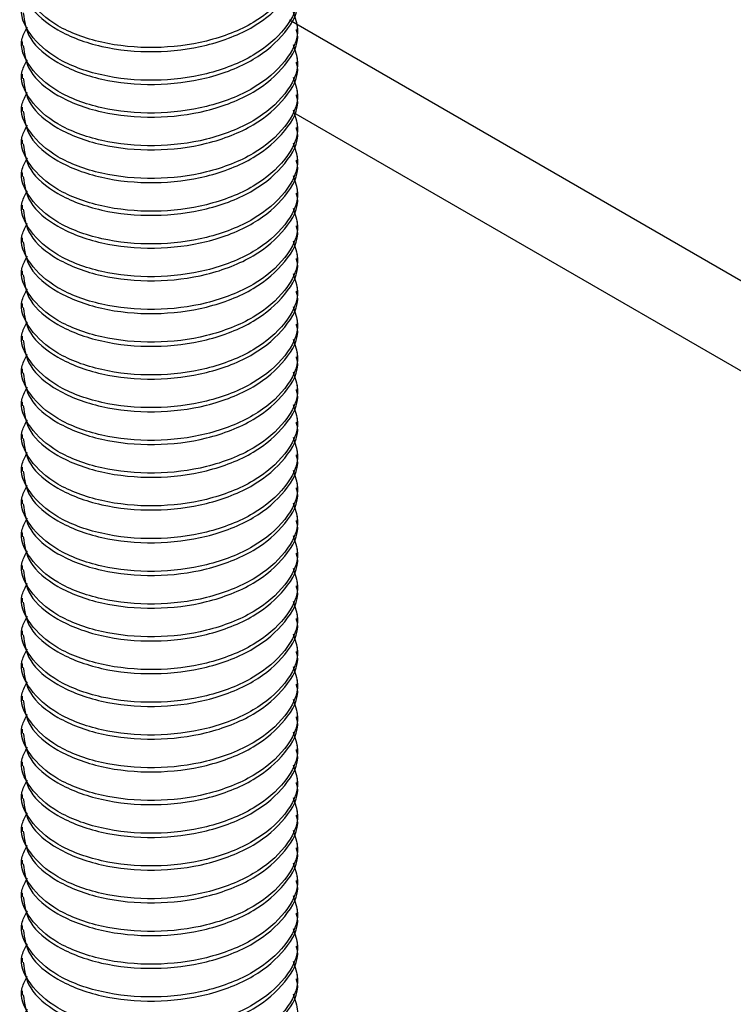
# Model space of a CAD drawing. Units: inches. Extents: x -0.89 to 7.84, y 1.35 to 7.31.
# Drawn here: x 0.13 to 0.19, y 4.4 to 4.49 of the extents above; entities that cross this region are included whole.
import ezdxf

# ---------------------------------------------------------------- set-up
doc = ezdxf.new("R2010")
doc.units = ezdxf.units.IN
doc.header["$MEASUREMENT"] = 0

msp = doc.modelspace()

# ---------------------------------------------------------------- linework, layer by layer
at = {"color": 7, "linetype": 'Continuous', "lineweight": 25}
for p, q in [((0.438369401347753, 4.326765618558769), (0.1511028852745389, 4.492601048381459)), ((0.1518564952596613, 4.491748159510227), (0.1518564952596613, 4.492134778044183)), ((0.1258148799769501, 4.49058846356939), (0.1258148799769501, 4.490201845035434)), ((0.1518564606903956, 4.488655231194997), (0.1518564606903956, 4.489041829769296)), ((0.1258148799769501, 4.48749549533809), (0.1258148799769501, 4.487108876804136)), ((0.1518564606903956, 4.485562282923353), (0.1518564606903956, 4.485948881497653)), ((0.1258148799769501, 4.484402547066447), (0.1258148799769501, 4.484015928532491)), ((0.438369401347753, 4.31825998586218), (0.1514948143207011, 4.483869159862513)), ((0.1518564261211299, 4.482469334648465), (0.1518564606903956, 4.482855913266354)), ((0.1258148454076844, 4.481309618751215), (0.1258148454076844, 4.480922980257604)), ((0.1518564261211299, 4.479376386376823), (0.1518564261211299, 4.479762984951122)), ((0.1258148454076844, 4.478216650519917), (0.1258148454076844, 4.477830031985961)), ((0.1518564261211299, 4.476283418145523), (0.1518564261211299, 4.476670016719823)), ((0.1258148108384187, 4.475123722204685), (0.1258148108384187, 4.47473710367073)), ((0.1518563915518651, 4.473190489830292), (0.1518563915518651, 4.473577088404591)), ((0.1258148108384187, 4.472030753973386), (0.1258148108384187, 4.47164413543943)), ((0.1518563915518651, 4.470097521598992), (0.1518563915518651, 4.470484120173292)), ((0.1258148108384187, 4.468937805701743), (0.1258148108384187, 4.468551187167788)), ((0.1518563915518651, 4.467004573327349), (0.1518563915518651, 4.467391171901649)), ((0.1258147762691539, 4.465844857426855), (0.1258147762691539, 4.4654582388929)), ((0.1518563569825995, 4.463911625052462), (0.1518563569825995, 4.464298223626761)), ((0.1258147762691539, 4.462751909155212), (0.1258147762691539, 4.462365290621256)), ((0.1518563569825995, 4.460818676780818), (0.1518563569825995, 4.46120527535512)), ((0.1258147762691539, 4.459658940923912), (0.1258147762691539, 4.459272322389957)), ((0.1518563569825995, 4.457725708549519), (0.1518563569825995, 4.45811230712382)), ((0.1258147416998883, 4.456566012608682), (0.1258147416998883, 4.456179384094899)), ((0.1518563224133338, 4.454632780234288), (0.1518563224133338, 4.455019378808588)), ((0.1258147416998883, 4.45347305435721), (0.1258147416998883, 4.453086425843427)), ((0.1518563224133338, 4.451539821982817), (0.1518563224133338, 4.451926420557117)), ((0.1258147416998883, 4.450380096105739), (0.1258147416998883, 4.449993477571782)), ((0.151856287844069, 4.448446883687758), (0.1518563224133338, 4.448833462305646)), ((0.1258147071306226, 4.447287157810679), (0.1258147071306226, 4.446900539276724)), ((0.151856287844069, 4.445353925436287), (0.151856287844069, 4.445740524010587)), ((0.1258147071306226, 4.444194199559209), (0.1258147071306226, 4.443807581025252)), ((0.151856287844069, 4.442260967184815), (0.151856287844069, 4.442647565759114)), ((0.1258146725613578, 4.441101261264149), (0.1258146725613578, 4.440714642730194)), ((0.1518562532748033, 4.439168028889755), (0.1518562532748033, 4.439554627464055)), ((0.1258146725613578, 4.438008303012678), (0.1258146725613578, 4.437621684478723)), ((0.1518562532748033, 4.436075070638284), (0.1518562532748033, 4.436461669212584)), ((0.1258146725613578, 4.434915344761206), (0.1258146725613578, 4.434528726227251)), ((0.1518562532748033, 4.432982112386814), (0.1518562532748033, 4.433368710961113)), ((0.1258146379920912, 4.431822406466146), (0.1258146379920912, 4.431435787932191)), ((0.1518562187055377, 4.429889174091754), (0.1518562187055377, 4.430275772666054)), ((0.1258146379920912, 4.428729448214677), (0.1258146379920912, 4.428342829680721)), ((0.1518562187055377, 4.426796215840283), (0.1518562187055377, 4.427182824394411)), ((0.1258146379920912, 4.425636489963205), (0.1258146379920912, 4.425249871429249)), ((0.1518562187055377, 4.42370325758881), (0.1518562187055377, 4.424089866142939)), ((0.1258146034228265, 4.422543551668145), (0.1258146034228265, 4.42215693313419)), ((0.1518561841362729, 4.420610319293751), (0.1518561841362729, 4.420996927847879)), ((0.1258146034228265, 4.419450593416673), (0.1258146034228265, 4.419063974882718)), ((0.1518561841362729, 4.417517361042281), (0.1518561841362729, 4.417903969596408)), ((0.1258146034228265, 4.416357635165203), (0.1258146034228265, 4.415971016631247)), ((0.1518561495670072, 4.414424432727049), (0.1518561495670072, 4.414811031301349)), ((0.1258145688535617, 4.413264696870144), (0.1258145688535617, 4.412878078336188)), ((0.1518561495670072, 4.411331474475578), (0.1518561495670072, 4.411718073049878)), ((0.1258145688535617, 4.410171748598499), (0.1258145688535617, 4.409785120084716)), ((0.1518561495670072, 4.408238516224107), (0.1518561495670072, 4.408625114798406)), ((0.1258145342842951, 4.407078810303441), (0.1258145342842951, 4.406692181789657)), ((0.1518561149977415, 4.405145577929047), (0.1518561149977415, 4.405532176503346)), ((0.1258145342842951, 4.403985852051969), (0.1258145342842951, 4.403599233518014)), ((0.1518561149977415, 4.402052619677576), (0.1518561149977415, 4.402439218251875)), ((0.1258145342842951, 4.400892893800497), (0.1258145342842951, 4.400506275266542))]:
    msp.add_line(p, q, dxfattribs=at)
for points, knots in [([(0.1514300142327585, 4.499592949263377), (0.1516214566540999, 4.499045340604916), (0.1521708473206633, 4.497473844152971), (0.1508769068968832, 4.49484397991593), (0.1478770833899574, 4.492233013000784), (0.1434071382291275, 4.490465127974064), (0.1382522724214521, 4.489834358766832), (0.1331916040365471, 4.490340720218941), (0.1289688847748369, 4.491926723534172), (0.1263542017504129, 4.494315945068317), (0.1254292575861093, 4.496556068798582), (0.1261158763190764, 4.497799859043051), (0.1263072500236522, 4.4981465270487)], [0, 0, 0, 0, 0.05949385550133943, 0.1707321120442908, 0.2819666257180887, 0.3961215327005908, 0.5057634285123487, 0.618928205168952, 0.7320926784596967, 0.8417368785950544, 0.9558890569296813, 1, 1, 1, 1]), ([(0.1259202470978051, 4.496397180964896), (0.1260351271961362, 4.495569199343151), (0.126274715140049, 4.493842404038896), (0.1290210582283571, 4.49153831178299), (0.1331771160353625, 4.489954560444943), (0.1382570781778245, 4.489447620572985), (0.1434019175946402, 4.490078548124396), (0.1478936176995216, 4.491846362484307), (0.1508009714354763, 4.494442307779236), (0.1520861239969848, 4.4966366239077), (0.1517775169325901, 4.497784785064331), (0.1517399968353548, 4.497924377196883)], [0, 0, 0, 0, 0.1126733492674621, 0.2349856631115561, 0.3612273382633323, 0.4874682223248437, 0.6097791315953356, 0.7371245260482918, 0.8612120786117907, 0.9831263217650755, 1, 1, 1, 1]), ([(0.1514300142327585, 4.496500000991732), (0.151621456725108, 4.495952392326642), (0.152170847595448, 4.494380895855674), (0.1508769046108558, 4.491751031857711), (0.1478770893639965, 4.489140061744185), (0.1434071068515586, 4.487372183537014), (0.1382522658227714, 4.486741418437996), (0.1331915884233066, 4.487247737146538), (0.128968871396081, 4.488833799080261), (0.1263541887522468, 4.491222981513141), (0.1254292882504249, 4.493463084937001), (0.1261158546665699, 4.494706916261674), (0.1263072154543874, 4.495053598733469)], [0, 0, 0, 0, 0.05949384380530123, 0.1707320784796599, 0.2819665702856008, 0.3961217374482998, 0.5057629512247307, 0.6189277312015868, 0.7320932203271188, 0.8417363776105997, 0.955888533503779, 0.9999999999999999, 0.9999999999999999, 0.9999999999999999, 0.9999999999999999]), ([(0.1259202470978051, 4.493304212733596), (0.1260351272450171, 4.492476229084119), (0.1262747153181003, 4.490749429354683), (0.1290210580559439, 4.48844537114091), (0.1331771149264398, 4.486861610791169), (0.1382570724341239, 4.486354671223767), (0.1434018860982107, 4.486985606198468), (0.1478936237849595, 4.488753410557651), (0.1508009691085093, 4.491349359906152), (0.1520861240566802, 4.493543675625833), (0.1517775169390614, 4.49469183679158), (0.1517399968353548, 4.49483142892524)], [0, 0, 0, 0, 0.1126733937524977, 0.2349857825928514, 0.3612275075866306, 0.4874684414898326, 0.6097786622515218, 0.7371244222613281, 0.8612120238163519, 0.9831263151031081, 1, 1, 1, 1]), ([(0.1514300142327585, 4.493407032760434), (0.1516214420404935, 4.49285943047621), (0.1521707959923422, 4.491287937376866), (0.1508768765879136, 4.488658084084668), (0.1478770476334033, 4.486047116240764), (0.1434071040083582, 4.484279231543438), (0.1382522376088904, 4.483648461971098), (0.1331915701104069, 4.484154824587186), (0.1289688610535702, 4.485740818700522), (0.1263541891976558, 4.488130044716139), (0.1254292882061439, 4.490370135719905), (0.1261158546569181, 4.491613967783952), (0.1263072154543874, 4.491960650461825)], [0, 0, 0, 0, 0.05949306958584896, 0.1707314797743364, 0.2819661470885007, 0.3961212117451017, 0.5057632589974556, 0.6189281919605609, 0.7320928215573888, 0.8417361278987818, 0.9558884639037388, 1, 1, 1, 1]), ([(0.1259202125285395, 4.490211284418365), (0.1260351052474036, 4.489383296857833), (0.1262747184400901, 4.487656496893087), (0.1290210442919353, 4.485352390734279), (0.1331770973536353, 4.483768698248476), (0.1382570444684674, 4.483261714727661), (0.1434018817300799, 4.483892654298395), (0.1478935880117618, 4.485660464696071), (0.1508009145401576, 4.488256409126274), (0.1520861243388882, 4.49045071232167), (0.1517775171185178, 4.491598868540539), (0.1517399968353548, 4.49173846069394)], [0, 0, 0, 0, 0.1126744118425995, 0.2349868279086902, 0.3612274505337921, 0.4874684115786626, 0.6097794230699773, 0.7371249239513061, 0.8612125802204501, 0.9831263076629707, 1, 1, 1, 1]), ([(0.1514299796634937, 4.490314104445202), (0.1516214220801801, 4.489766495867796), (0.1521708127333898, 4.48819499964846), (0.1508768724774265, 4.485565132488288), (0.1478770480322638, 4.482954177674955), (0.1434071053284187, 4.481186246466807), (0.1382522358991896, 4.480555532194998), (0.133191555936202, 4.481061839926758), (0.1289688338711183, 4.482647893808823), (0.1263541651024527, 4.485037119183932), (0.1254292226090188, 4.487277185775265), (0.1261158417459338, 4.48852100605141), (0.1263072154543874, 4.488867682230526)], [0, 0, 0, 0, 0.05949385420241392, 0.1707321083167077, 0.2819666195619296, 0.3961215500737089, 0.5057634195519473, 0.6189282193054205, 0.7320937282076935, 0.8417368807129196, 0.9558890825775055, 1, 1, 1, 1]), ([(0.1259202125285395, 4.487118316187066), (0.1260350926757514, 4.486290332537589), (0.1262746807488355, 4.484563532808151), (0.1290210234866782, 4.482259474594381), (0.133177080357175, 4.480675714244637), (0.1382570378648573, 4.480168774677235), (0.1434018515289459, 4.480799709651938), (0.1478935892156938, 4.482567514011119), (0.1508009345392427, 4.485163463359622), (0.1520860894874154, 4.487357779079303), (0.1517774823697966, 4.48850594024505), (0.15173996226609, 4.488645532378708)], [0, 0, 0, 0, 0.1126733937524977, 0.2349857825928514, 0.3612275075866306, 0.4874684414898326, 0.6097786622515218, 0.7371244222613281, 0.8612120238163519, 0.9831263151031081, 1, 1, 1, 1]), ([(0.1514299796634937, 4.487221136213903), (0.1516214245547598, 4.486673527063995), (0.1521708205176084, 4.4851020343269), (0.1508767999966389, 4.482472191578179), (0.1478770764155737, 4.479861181827649), (0.1434070658510374, 4.478093357303997), (0.1382522343026205, 4.477462534299864), (0.1331915518572266, 4.477968912114354), (0.1289688381072889, 4.479554916466387), (0.1263541536737129, 4.481944147644247), (0.1254292537169341, 4.484184239217431), (0.1261158201051025, 4.485428071247024), (0.1263071808851208, 4.485774753915295)], [0, 0, 0, 0, 0.05949386865260845, 0.1707315929710438, 0.2819662964238284, 0.3961214852413018, 0.5057627687486986, 0.6189275704206655, 0.732093132376629, 0.8417363115125871, 0.9558885150808452, 1, 1, 1, 1]), ([(0.1259202125285395, 4.484025367915422), (0.1260350925615139, 4.483197387016096), (0.1262746803691162, 4.481470593218479), (0.1290210247757368, 4.479166488605987), (0.1331770783471242, 4.477582785834523), (0.1382570409755388, 4.477075786708602), (0.1434018448718781, 4.477706781372545), (0.1478936117142471, 4.47947452519478), (0.1508008619272525, 4.482070538982086), (0.1520860898562741, 4.484264771793065), (0.1517774826092486, 4.485412984834094), (0.15173996226609, 4.485552584107065)], [0, 0, 0, 0, 0.1126734425731104, 0.2349858577049517, 0.361227665920147, 0.4874686260007611, 0.6097789264647376, 0.7371247126242473, 0.8612125522235853, 0.9831262787349017, 0.9999999999999999, 0.9999999999999999, 0.9999999999999999, 0.9999999999999999]), ([(0.1514299796634937, 4.484128187942259), (0.1516214074667186, 4.483580585739222), (0.1521707614056265, 4.482009092872861), (0.1508768421638287, 4.479379236652772), (0.1478770122929003, 4.476768280930736), (0.1434070710427973, 4.475000349976567), (0.1382522013209435, 4.474369635614655), (0.1331915371246044, 4.474875941858348), (0.1289688258019428, 4.476461985278561), (0.126354154673896, 4.478851191700704), (0.1254292538265158, 4.481091307064059), (0.1261158200685859, 4.482335110770162), (0.1263071808851208, 4.482681785683996)], [0, 0, 0, 0, 0.05949306799343945, 0.170731475204486, 0.2819661395413095, 0.3961212271640515, 0.505763247541945, 0.6189282030436679, 0.7320928040437983, 0.8417361074504454, 0.9558884403999665, 1, 1, 1, 1]), ([(0.1259201779592747, 4.480932419640535), (0.1260350706539528, 4.480104439788239), (0.1262746837640663, 4.478377656130875), (0.1290210090009287, 4.476073554065717), (0.1331770643726378, 4.474489816401663), (0.1382570081781989, 4.47398288814543), (0.1434018487659658, 4.474613772786601), (0.1478935526736471, 4.476381629400358), (0.1508008801187817, 4.478977561658635), (0.1520860897658292, 4.481171867571464), (0.1517774825488409, 4.482320023729732), (0.15173996226609, 4.482459615875767)], [0, 0, 0, 0, 0.1126744373385983, 0.2349868495700954, 0.3612274397154456, 0.487468425324482, 0.6097794062752995, 0.7371249321926534, 0.8612125845715485, 0.9831263081919746, 1, 1, 1, 1]), ([(0.151429945094228, 4.481035239667372), (0.1516213875444601, 4.480487639630034), (0.1521707785299551, 4.478916167243399), (0.150876835558698, 4.476286262416743), (0.1478770209796654, 4.4736752938999), (0.1434070361663018, 4.471907458293147), (0.1382521981988241, 4.4712766384581), (0.1331915184908334, 4.471783015250117), (0.1289688003359455, 4.473369020466135), (0.1263541305274156, 4.475758249254854), (0.1254291881262883, 4.477998343304568), (0.1261158071709225, 4.479242161700332), (0.1263071808851208, 4.479588837412352)], [0, 0, 0, 0, 0.05949385253422257, 0.1707321768757815, 0.2819667336581686, 0.3961219414818289, 0.5057632432438733, 0.6189280637571332, 0.7320936445545165, 0.8417368419454376, 0.9558890645193855, 1, 1, 1, 1]), ([(0.1259201779592747, 4.477839471368893), (0.1260350579992879, 4.477011490467179), (0.1262746458215744, 4.475284696664584), (0.1290209901095434, 4.472980592092314), (0.1331770441533493, 4.471396889160704), (0.1382570050246335, 4.47088989063044), (0.1434018153665892, 4.471520883109349), (0.1478935553564327, 4.473288634412093), (0.1508009000366242, 4.47588462011641), (0.1520860545633216, 4.478078870483492), (0.1517774478126714, 4.47922708832512), (0.1517399276968243, 4.479366687560534)], [0, 0, 0, 0, 0.1126733937492425, 0.2349857558804382, 0.361227509392296, 0.4874684147699399, 0.6097786622341872, 0.7371243932119814, 0.8612119947634203, 0.9831262860466543, 0.9999999999999999, 0.9999999999999999, 0.9999999999999999, 0.9999999999999999]), ([(0.151429945094228, 4.477942291395729), (0.1516213734296823, 4.477394688915276), (0.1521707288959666, 4.475823195252797), (0.1508767897017007, 4.473193347496755), (0.1478770357823667, 4.470582346785045), (0.1434070342547669, 4.468814475667958), (0.1382521976410773, 4.468183707962222), (0.133191518972974, 4.468690029380327), (0.1289688028293883, 4.47027608304572), (0.1263541191573969, 4.472665294628463), (0.1254292193366826, 4.474905410561615), (0.1261157855166335, 4.47614921423324), (0.126307146315856, 4.476495889137466)], [0, 0, 0, 0, 0.05949301748975772, 0.1707313302704899, 0.281966065370536, 0.3961213126877444, 0.5057626034491941, 0.6189274628851553, 0.7320930314702903, 0.841736241800707, 0.9558884778462814, 1, 1, 1, 1]), ([(0.1259201779592747, 4.474746523097249), (0.1260350582374397, 4.473918541640357), (0.1262746465564017, 4.472191746679909), (0.1290209775929156, 4.469887659214249), (0.1331770280716889, 4.468303920099727), (0.1382569772666251, 4.467796988940672), (0.1434018054028385, 4.468427886913309), (0.1478935758922963, 4.470195697337236), (0.1508008274391983, 4.472791672046387), (0.1520860556380335, 4.474985970807587), (0.1517774480274312, 4.476134127159641), (0.1517399276968243, 4.476273719329235)], [0, 0, 0, 0, 0.1126734992699519, 0.2349859759489284, 0.3612266326115494, 0.4874676847380649, 0.6097787301356077, 0.7371246094033856, 0.8612125114432456, 0.9831262993010788, 0.9999999999999999, 0.9999999999999999, 0.9999999999999999, 0.9999999999999999]), ([(0.151429945094228, 4.474849323164429), (0.1516213728432083, 4.47430172987215), (0.152170726862451, 4.472730261902502), (0.1508768081847371, 4.470100354876388), (0.147876977289938, 4.467489443645731), (0.1434070357845378, 4.465721512466153), (0.1382521679097604, 4.46509075499701), (0.1331915027579242, 4.4655971141938), (0.1289687854426269, 4.467183109622502), (0.1263541370202095, 4.469572339995247), (0.1254291472430014, 4.471812439758681), (0.1261157720463419, 4.473056265115297), (0.126307146315856, 4.473402940865821)], [0, 0, 0, 0, 0.05949302503931906, 0.1707314252838267, 0.2819660332797781, 0.3961210884173966, 0.5057631015341918, 0.618927999264936, 0.7320925936294971, 0.8417358658349395, 0.9558890344204957, 0.9999999999999999, 0.9999999999999999, 0.9999999999999999, 0.9999999999999999]), ([(0.1259201433900099, 4.471653574822361), (0.1260350232781828, 4.470825594001647), (0.126274611972649, 4.46909879179953), (0.1290209704633325, 4.46679468773182), (0.1331770260906753, 4.465210987678546), (0.1382569754557075, 4.464704007300194), (0.1434018144957987, 4.465334937165069), (0.147893512812467, 4.467102784504148), (0.1508008684486475, 4.469698711678856), (0.1520860199210325, 4.471892974247899), (0.1517774132354894, 4.473041191812294), (0.1517398931275586, 4.473180791014004)], [0, 0, 0, 0, 0.1126733481401908, 0.2349868267728944, 0.3612273426300125, 0.487468196906613, 0.609779104953412, 0.7371245271606928, 0.861212050943403, 0.9831262928769634, 1, 1, 1, 1]), ([(0.1514299105249624, 4.471756394849198), (0.1516213530173207, 4.471208786183837), (0.1521707438876865, 4.46963728971209), (0.1508768009027763, 4.467007425723904), (0.1478769856572537, 4.464396455569227), (0.1434070031397852, 4.462628577516802), (0.1382521621293442, 4.461997811853498), (0.1331914846598909, 4.462504132714791), (0.1289687681938201, 4.464090186529989), (0.126354084606918, 4.466479398073205), (0.1254291847658422, 4.468719514015815), (0.1261157509470259, 4.46996331768687), (0.1263071117465904, 4.470309992590935)], [0, 0, 0, 0, 0.05949384376097797, 0.1707320783524635, 0.2819665700755341, 0.3961217371531868, 0.5057629508479342, 0.618927730740482, 0.7320932197817049, 0.8417363530440704, 0.9558885088522056, 1, 1, 1, 1]), ([(0.125920143390009, 4.468560626550717), (0.126035023466657, 4.467732644942298), (0.1262746113653472, 4.46600584966583), (0.1290209548190777, 4.463701757185373), (0.1331770111711386, 4.462118006741395), (0.1382569687386006, 4.461611064540582), (0.1434017823870173, 4.4622420002056), (0.1478935200780658, 4.464009804375326), (0.150800865400468, 4.466605753774461), (0.1520860203488894, 4.46880006948302), (0.1517774132312661, 4.469948230649016), (0.1517398931275586, 4.470087822782705)], [0, 0, 0, 0, 0.1126733967615111, 0.2349857621626686, 0.3612274905278119, 0.4874684278023571, 0.609778651830417, 0.7371244152410715, 0.8612120201099323, 0.9831263146524858, 1, 1, 1, 1]), ([(0.1514299105249624, 4.4686634266179), (0.1516213388019443, 4.468115833066351), (0.1521706943364336, 4.466544364352661), (0.1508767558586896, 4.463914465136122), (0.1478770002738319, 4.461303511670532), (0.1434069924110579, 4.459535626610384), (0.1382521372333017, 4.458904855642916), (0.1331914654968589, 4.459411218495114), (0.1289687575801945, 4.460997212544927), (0.1263540854234408, 4.463386438577305), (0.1254291845039166, 4.465626529577061), (0.1261157509503352, 4.46687036164135), (0.1263071117465904, 4.467217044319291)], [0, 0, 0, 0, 0.05949301846806281, 0.1707314064258187, 0.2819661673259085, 0.3961214664554862, 0.5057634674618573, 0.6189283526930599, 0.7320929345581129, 0.8417361946529922, 0.9558884825095691, 1, 1, 1, 1]), ([(0.1259201088207442, 4.46546767827583), (0.1260350015401741, 4.464639690704992), (0.1262746147340401, 4.462912890718755), (0.1290209405763445, 4.460608784733622), (0.1331769936760328, 4.459025091556326), (0.1382569406495735, 4.458518110607505), (0.1434017788267887, 4.459149040792151), (0.1478934830727194, 4.460916887393031), (0.1508008115674979, 4.463512812841445), (0.152086020262578, 4.465707062666835), (0.1517774134213781, 4.466855275289012), (0.1517398931275586, 4.466994874511061)], [0, 0, 0, 0, 0.1126744084008447, 0.2349868207307779, 0.3612274394997312, 0.4874683966884428, 0.609779404443643, 0.7371249304634836, 0.8612125554029001, 0.9831262791214416, 1, 1, 1, 1]), ([(0.1514298759556976, 4.465570498302668), (0.151621318372527, 4.465022889725331), (0.1521707090261462, 4.46345139350619), (0.1508767687650403, 4.460821526343558), (0.1478769443415189, 4.458210571540578), (0.1434070015562972, 4.456442640293504), (0.1382521324238066, 4.455811926163634), (0.1331914673503114, 4.45631823175099), (0.1289687457883186, 4.457904282485472), (0.1263540636181499, 4.460293491350611), (0.1254291192969061, 4.462533618069065), (0.1261157380393687, 4.463777408132735), (0.1263071117465904, 4.464124076087993)], [0, 0, 0, 0, 0.05949385537748366, 0.1707321116888565, 0.2819666251310837, 0.3961215578975498, 0.5057634295413369, 0.6189282315299407, 0.7320926790174328, 0.8417368789245305, 0.9558890570215126, 1, 1, 1, 1]), ([(0.1259201088207442, 4.462374730004187), (0.1260349889215906, 4.46154674833498), (0.1262745768707489, 4.459819952931738), (0.129020919916667, 4.457515861475705), (0.1331769778924512, 4.455932106952931), (0.138256939045176, 4.45542517896253), (0.1434017807912262, 4.456056062943089), (0.1478934786885704, 4.457823920388581), (0.1508008332967794, 4.460419854348185), (0.1520859857163748, 4.462614173010364), (0.1517773786551446, 4.463762334110493), (0.1517398585582939, 4.463901926236174)], [0, 0, 0, 0, 0.1126733490057827, 0.2349856625658111, 0.3612273374243961, 0.487468221192718, 0.6097791034732215, 0.7371245266588098, 0.8612120789341202, 0.983126321804264, 1, 1, 1, 1]), ([(0.1514298759556976, 4.462477530071368), (0.1516213184213964, 4.461929929281553), (0.1521707093718341, 4.460358454962742), (0.1508767662743873, 4.457728577508242), (0.1478769511097884, 4.455117611550563), (0.1434069685441024, 4.453349733018083), (0.1382521276417981, 4.452718965060742), (0.1331914493932196, 4.453225295819689), (0.1289687341607566, 4.454811312920098), (0.1263540500335578, 4.457200540766118), (0.125429150003467, 4.459440633136582), (0.12611571639607, 4.460684465117934), (0.1263070771773256, 4.461031147772761)], [0, 0, 0, 0, 0.0594938192329389, 0.1707320566210402, 0.2819665511406326, 0.3961217210882351, 0.505762937539448, 0.6189277202770465, 0.7320932377307573, 0.8417363737496364, 0.9558885324276457, 1, 1, 1, 1]), ([(0.1259201088207442, 4.459281761772887), (0.1260349888612895, 4.458453780856235), (0.126274576684688, 4.456726987022481), (0.1290209209636792, 4.454422882701994), (0.1331769750432263, 4.452839178767903), (0.1382569357815733, 4.452332183966304), (0.1434017470084861, 4.452963162816205), (0.1478934850796989, 4.454730966540565), (0.1508008315129707, 4.457326874252276), (0.1520859858153703, 4.459521225321594), (0.1517773786592453, 4.460669385926701), (0.1517398585582939, 4.460808977964531)], [0, 0, 0, 0, 0.1126733937558574, 0.2349857558942339, 0.3612275094135031, 0.4874684147985585, 0.6097786622699864, 0.7371244222835899, 0.8612119963029816, 0.9831263151026051, 1, 1, 1, 1]), ([(0.1514298759556976, 4.459384581799725), (0.151621303763287, 4.458836979518313), (0.1521706577147199, 4.45726548642703), (0.1508767383155227, 4.454635633033504), (0.1478769093389882, 4.452024665616102), (0.143406965796764, 4.450256779314957), (0.1382520988997218, 4.449626015567102), (0.1331914325579584, 4.450132355936757), (0.1289687224526919, 4.451718373110367), (0.1263540509384296, 4.454107589749612), (0.1254291500243063, 4.456347692832558), (0.1261157163704123, 4.457591510723738), (0.1263070771773256, 4.457938189521289)], [0, 0, 0, 0, 0.05949306885166039, 0.1707314776673834, 0.2819661436088295, 0.3961212068566725, 0.5057632527559621, 0.6189281971060211, 0.7320928125221443, 0.8417361175104577, 0.9558884521066904, 1, 1, 1, 1]), ([(0.1259200742514786, 4.456188823477829), (0.126034966958251, 4.455360839771413), (0.1262745801096523, 4.453634047960355), (0.1290209056539968, 4.45132994384838), (0.133176959870708, 4.449746228773447), (0.1382569053309046, 4.449239272884924), (0.1434017442555948, 4.449870184990875), (0.1478934493502821, 4.451638018496597), (0.1508007763370403, 4.454233956840833), (0.1520859860599302, 4.456428261394945), (0.1517773788412509, 4.457576417583514), (0.1517398585582939, 4.457716009733232)], [0, 0, 0, 0, 0.1126744245904063, 0.2349868387394245, 0.3612274451245253, 0.4874684184513539, 0.609779414672276, 0.7371249280714978, 0.8612125823957448, 0.9831263079274417, 1, 1, 1, 1]), ([(0.1514298413864328, 4.456291643504666), (0.1516212838516715, 4.455744039294714), (0.1521706747622256, 4.454172555271292), (0.1508767320591602, 4.451542665879683), (0.1478769163024998, 4.448931717972805), (0.1434069336543722, 4.447163839799572), (0.1382520935784903, 4.446533052612367), (0.133191415589228, 4.447039399836809), (0.1289686962832253, 4.448625430077944), (0.1263540268434316, 4.45101464897184), (0.1254290845132289, 4.453254755224929), (0.126115703453574, 4.454498559440207), (0.1263070771773256, 4.454845231269818)], [0, 0, 0, 0, 0.05949386467003477, 0.1707321750300843, 0.281966717831903, 0.3961219499973061, 0.5057632381756888, 0.6189280698071794, 0.732093636155266, 0.8417368319327594, 0.9558890528269282, 1, 1, 1, 1]), ([(0.1259200742514786, 4.453095865226357), (0.1260349542793886, 4.452267888177822), (0.1262745420603686, 4.450541102526991), (0.1290208860410207, 4.448237000017372), (0.1331769412391131, 4.446653274433296), (0.1382569004584449, 4.446146303770956), (0.1434017124536417, 4.446777267920727), (0.147893451294097, 4.448545045635589), (0.1508007962953624, 4.451141013193112), (0.1520859510329746, 4.453335296229412), (0.1517773440988037, 4.454483485733443), (0.1517398239890282, 4.454623081418)], [0, 0, 0, 0, 0.1126734081344405, 0.234985770125885, 0.3612275092322825, 0.4874684287262854, 0.6097786626973699, 0.737124408043475, 0.8612120094531343, 0.9831263005970718, 1, 1, 1, 1]), ([(0.1514298413864328, 4.453198685253193), (0.1516212862462023, 4.452651080639868), (0.1521706822366813, 4.451079600583993), (0.1508766621553619, 4.448449729504764), (0.1478769371670721, 4.445838754120654), (0.1434069287703785, 4.444070883231607), (0.1382520951128772, 4.443440093869166), (0.1331914143863955, 4.44394644184514), (0.1289686994852914, 4.445532471295168), (0.1263540154204703, 4.447921692559029), (0.1254291155345966, 4.450161796340037), (0.1261156818184883, 4.451405614188979), (0.1263070426080599, 4.451752292974758)], [0, 0, 0, 0, 0.05949385484408903, 0.1707315900181852, 0.2819662796389495, 0.3961214929505914, 0.5057627630207314, 0.6189275759620344, 0.7320931236198119, 0.8417363012887474, 0.9558885033296523, 1, 1, 1, 1]), ([(0.1259200742514786, 4.450002916954714), (0.126034954302769, 4.449174935702034), (0.1262745421485745, 4.447448141167481), (0.1290208861380693, 4.445144042600898), (0.1331769408635903, 4.443560316073247), (0.1382569018400925, 4.44305334511205), (0.1434017073896623, 4.443684311369053), (0.1478934730826502, 4.445452081624772), (0.1508007236167233, 4.448048077259559), (0.1520859517566571, 4.450242342740895), (0.1517773443261161, 4.451390527444419), (0.1517398239890282, 4.451530123166529)], [0, 0, 0, 0, 0.1126734440797082, 0.2349858608470335, 0.3612276564890284, 0.4874686325182617, 0.609778921264274, 0.7371247236403903, 0.8612125648989521, 0.9831262930404215, 1, 1, 1, 1]), ([(0.1514298413864328, 4.450105727001723), (0.151621269162673, 4.449558129254057), (0.1521706231421494, 4.44798664883602), (0.1508767041773726, 4.445356767213193), (0.1478768738156333, 4.442745833735745), (0.1434069323584328, 4.440977902673), (0.1382520638498814, 4.440347166742443), (0.133191398070311, 4.440853499520001), (0.1289686878623026, 4.442439518731319), (0.1263540163751493, 4.444828734832906), (0.1254291154545397, 4.447068838044512), (0.1261156818010383, 4.448312655927905), (0.1263070426080599, 4.448659334723287)], [0, 0, 0, 0, 0.05949305577714993, 0.170731476821269, 0.2819661303034083, 0.3961212194542963, 0.5057632532694656, 0.6189281975019482, 0.7320928128004952, 0.841736117674891, 0.9558884521525213, 1, 1, 1, 1]), ([(0.1259200396822138, 4.446909978659654), (0.1260349324196888, 4.446081990741552), (0.1262745456511913, 4.44435519003108), (0.1290208710809537, 4.442051089989151), (0.1331769253165076, 4.440467373464774), (0.1382568707060976, 4.439960419159043), (0.1434017100885869, 4.440591326494161), (0.1478934141653845, 4.442359178122796), (0.1508007421353303, 4.444955106970545), (0.1520859513064394, 4.44714938484063), (0.1517773442773116, 4.448297569231018), (0.1517398239890282, 4.448437164915058)], [0, 0, 0, 0, 0.1126744099913489, 0.2349868240478359, 0.3612274303374335, 0.4874684035687589, 0.6097793996971508, 0.7371249275145921, 0.8612125679749302, 0.9831262934143974, 1, 1, 1, 1]), ([(0.1514298068171662, 4.447012788706663), (0.1516212492825399, 4.446465184496692), (0.1521706401934786, 4.444893700473205), (0.1508766974855842, 4.442263811082373), (0.1478768817492515, 4.439652863172231), (0.1434068990246811, 4.437884985011269), (0.1382520592275469, 4.437254197779318), (0.1331913801748641, 4.437760545174473), (0.1289686648234412, 4.439346574780766), (0.126353980877437, 4.441735796003396), (0.1254290809631318, 4.443975899794271), (0.1261156472487439, 4.445219717642615), (0.1263070080387942, 4.445566396428228)], [0, 0, 0, 0, 0.0594938315448994, 0.1707320799694182, 0.2819665608378037, 0.3961217294435853, 0.5057629565756311, 0.6189277251989378, 0.7320932285384313, 0.8417363632685256, 0.9558885206047494, 1, 1, 1, 1]), ([(0.1259200396822138, 4.443817020408183), (0.1260349197408157, 4.44298903914702), (0.1262745076018739, 4.441262244594773), (0.1290208514681268, 4.438958146171162), (0.1331769066843389, 4.437374419074262), (0.1382568658357464, 4.436867450230359), (0.143401678278904, 4.437498408744924), (0.1478934161390679, 4.439266207886797), (0.150800761986277, 4.441862153886802), (0.1520859164587627, 4.444056441550011), (0.1517773095290025, 4.445204630948298), (0.1517397894197625, 4.445344226619999)], [0, 0, 0, 0, 0.1126733951719547, 0.2349857588475725, 0.3612274996922487, 0.487468420924519, 0.6097786565797476, 0.737124418193853, 0.8612120075421006, 0.9831263003647304, 1, 1, 1, 1]), ([(0.1514298068171662, 4.443919830455192), (0.1516212351211319, 4.443372232448272), (0.1521705906150537, 4.441800751286237), (0.1508766518602931, 4.439170877472465), (0.1478768967662258, 4.436559901762264), (0.1434068891105866, 4.434792016810702), (0.1382520327195031, 4.434161267411882), (0.133191362566297, 4.434667603730217), (0.1289686535349617, 4.436253621988932), (0.1263539817373394, 4.438642838341869), (0.1254290808910223, 4.440882941493327), (0.1261156472330258, 4.44212675938036), (0.1263070080387951, 4.442473438176756)], [0, 0, 0, 0, 0.05949303068349567, 0.1707314048082147, 0.2819661765629941, 0.3961214741651215, 0.5057634617342331, 0.6189283582347249, 0.73209292580142, 0.8417361844292222, 0.955888470758389, 0.9999999999999999, 0.9999999999999999, 0.9999999999999999, 0.9999999999999999]), ([(0.1259200396822138, 4.440724062156713), (0.1260349199423327, 4.439896081047081), (0.1262745082236609, 4.438169286810861), (0.1290208396727017, 4.435865193402012), (0.1331768890156235, 4.434281477634567), (0.1382568397945061, 4.433774519832419), (0.1434016667254614, 4.434405440654621), (0.1478934373840337, 4.4361732460507), (0.1508006894557443, 4.438769217360761), (0.1520859171786455, 4.440963488076693), (0.1517773097559019, 4.44211167266092), (0.1517397894197625, 4.442251268368526)], [0, 0, 0, 0, 0.1126734976803839, 0.2349859726338082, 0.3612266417761128, 0.4874676778603277, 0.6097787348849512, 0.7371246123561669, 0.8612124988754064, 0.9831262850133119, 1, 1, 1, 1]), ([(0.1514298068171662, 4.440826872203722), (0.1516212346094798, 4.440279273890097), (0.1521705885953599, 4.438707791961511), (0.150876669210108, 4.436077930751983), (0.1478768398625707, 4.433466969889587), (0.1434068971482443, 4.431699066190232), (0.1382520292621567, 4.431068306962274), (0.1331913651887398, 4.43157464598663), (0.1289686468460829, 4.433160663917634), (0.1263539987597513, 4.43554988506116), (0.1254290090612793, 4.437789996868785), (0.1261156337598583, 4.439033808054483), (0.1263070080387951, 4.439380479925285)], [0, 0, 0, 0, 0.05949303731668536, 0.1707314114999866, 0.2819660428101761, 0.3961210835280445, 0.5057630952919162, 0.6189280044097553, 0.7320925845937608, 0.8417358554462643, 0.9558890226232316, 0.9999999999999999, 0.9999999999999999, 0.9999999999999999, 0.9999999999999999]), ([(0.1259200051129481, 4.437631123861653), (0.126034885019167, 4.436803142693678), (0.1262744737512689, 4.435076339767331), (0.1290208318294077, 4.432772241642871), (0.1331768885926188, 4.431188518242468), (0.1382568363737011, 4.430681564507196), (0.1434016766190673, 4.431312471522546), (0.1478933747666016, 4.433080323889377), (0.1508007298779512, 4.435676254463436), (0.152085881826368, 4.43787054507728), (0.1517772749528934, 4.439018734409767), (0.1517397548504977, 4.439158330073467)], [0, 0, 0, 0, 0.1126733497306788, 0.2349868300899497, 0.361227333467721, 0.4874682037869207, 0.6097791002069194, 0.737124524211798, 0.8612120635154156, 0.9831263071699077, 1, 1, 1, 1]), ([(0.1514297722479014, 4.437733933908662), (0.1516212147290394, 4.437186329143288), (0.1521706056454963, 4.435614843639565), (0.1508766625282316, 4.432984974280859), (0.1478768477593633, 4.430374000590247), (0.1434068641131301, 4.428606143822397), (0.1382520243203587, 4.427975355231332), (0.1331913459670169, 4.428481686981248), (0.1289686302022224, 4.430067720845865), (0.126353946322892, 4.432456940960852), (0.1254290463926315, 4.434697045016775), (0.1261156126792091, 4.435940862849083), (0.1263069734695286, 4.436287541630227)], [0, 0, 0, 0, 0.0594938315584173, 0.1707320676642594, 0.2819665609016357, 0.3961217165222625, 0.5057629436792205, 0.6189277251123521, 0.7320932284775586, 0.8417363632325655, 0.9558885205947264, 0.9999999999999999, 0.9999999999999999, 0.9999999999999999, 0.9999999999999999]), ([(0.1259200051129481, 4.434538165610181), (0.1260348851715456, 4.433710184347644), (0.1262744730325895, 4.431983389792535), (0.1290208168989437, 4.429679291392064), (0.1331768721147544, 4.428095564203026), (0.1382568312676558, 4.427588595701821), (0.1434016437053334, 4.428219552959285), (0.1478933815864458, 4.42998735690632), (0.1508007274642917, 4.432583285461744), (0.1520858820897004, 4.43477761885069), (0.1517772749528268, 4.435925779736238), (0.1517397548504977, 4.436065371821996)], [0, 0, 0, 0, 0.1126733952588885, 0.2349857590288773, 0.3612274999709561, 0.4874684213006285, 0.6097786570502263, 0.737124418762586, 0.8612120082065743, 0.9831263148775148, 1, 1, 1, 1]), ([(0.1514297722479014, 4.434640975657191), (0.1516212005676021, 4.434093377095646), (0.1521705560669595, 4.43252189445558), (0.1508766169038811, 4.429892040646437), (0.1478768627728524, 4.427281039271382), (0.1434068542121771, 4.425513175278165), (0.1382519977648302, 4.424882426105719), (0.133191328734803, 4.425388740710968), (0.1289686183929248, 4.426974785656097), (0.126353947403592, 4.429363978191802), (0.1254290463054719, 4.431604087135744), (0.126115612660211, 4.432847904678357), (0.1263069734695286, 4.433194583378754)], [0, 0, 0, 0, 0.0594930307454493, 0.1707313926420419, 0.2819661768563688, 0.3961214615662657, 0.5057634492495541, 0.6189283586520179, 0.7320929135530334, 0.8417361842644125, 0.9558884707124531, 0.9999999999999999, 0.9999999999999999, 0.9999999999999999, 0.9999999999999999]), ([(0.1259199705436824, 4.431445227315122), (0.1260348632849269, 4.430617239333204), (0.1262744765242889, 4.428890438489642), (0.1290208018905386, 4.426586339523162), (0.1331768565371121, 4.425002618656601), (0.1382568012316154, 4.424495680318913), (0.1434016406021392, 4.425126587825893), (0.147893345628038, 4.426894422600355), (0.1508006726331814, 4.429490360605527), (0.152085882352031, 4.4316846652341), (0.1517772751334441, 4.43283282142101), (0.1517397548504977, 4.432972413570525)], [0, 0, 0, 0, 0.1126744101050391, 0.2349868242849411, 0.3612274307019175, 0.48746841832194, 0.6097794145737455, 0.7371249280051219, 0.861212582360701, 0.983126307923181, 0.9999999999999999, 0.9999999999999999, 0.9999999999999999, 0.9999999999999999]), ([(0.1514297376786358, 4.431548037362132), (0.15162118008422, 4.431000432682856), (0.1521705707838592, 4.429428947426207), (0.1508766303913074, 4.426799074962545), (0.1478768064406131, 4.42418811633115), (0.1434068625410188, 4.422420207468496), (0.1382519947692975, 4.421789466424155), (0.133191313178564, 4.422295799719199), (0.1289685920067472, 4.423881838611248), (0.1263539233981001, 4.426271038525208), (0.1254289807868876, 4.428511149434929), (0.1261155997417358, 4.429754953374514), (0.1263069734695286, 4.430101625127284)], [0, 0, 0, 0, 0.05949384212790965, 0.1707320979959969, 0.2819666109949534, 0.3961215302953869, 0.5057634134717778, 0.6189282022253043, 0.7320937256951484, 0.8417368918984073, 0.9558890695404917, 1, 1, 1, 1]), ([(0.1259199705436824, 4.42835226906365), (0.1260348506302531, 4.427524287677885), (0.1262744385496379, 4.425797492865774), (0.1290207819445648, 4.423493396542042), (0.1331768391955261, 4.421909661024108), (0.1382568012371062, 4.421402722358691), (0.1434016417659354, 4.422033629360646), (0.1478933407814917, 4.423801464924144), (0.1508006949497087, 4.426397404642058), (0.152085847441108, 4.428591722017471), (0.1517772403782782, 4.429739883146297), (0.1517397202812321, 4.429879475275467)], [0, 0, 0, 0, 0.1126733475299254, 0.23498565948784, 0.3612273469533427, 0.4874682290680922, 0.6097791230990954, 0.737124530102097, 0.8612120807520406, 0.9831263220252847, 1, 1, 1, 1]), ([(0.1514297376786349, 4.428455079110659), (0.1516211801598901, 4.427907474343271), (0.1521705710766827, 4.426335988833761), (0.1508766279552134, 4.423706119547763), (0.1478768132040393, 4.421095145551121), (0.1434068294912727, 4.419327289934054), (0.1382519901366859, 4.418696497170552), (0.1331913110458096, 4.419202844845238), (0.1289685954494866, 4.420788879021575), (0.1263539119069472, 4.423178082341018), (0.1254290118139743, 4.425418190530871), (0.1261155781078962, 4.426662008119109), (0.1263069389002638, 4.427008686832224)], [0, 0, 0, 0, 0.05949383160688852, 0.1707320678033594, 0.2819665611313614, 0.3961217168449935, 0.5057629440912791, 0.6189277128324969, 0.7320932162899024, 0.841736363103624, 0.9558885205587877, 1, 1, 1, 1]), ([(0.1259199705436824, 4.42525931081218), (0.1260348506473132, 4.42443132820935), (0.1262744386158907, 4.422704530760873), (0.1290207818515334, 4.420400454973588), (0.1331768379059994, 4.418816701329252), (0.1382567976955631, 4.418309753908687), (0.1434016037415873, 4.41894071319902), (0.1478933693867912, 4.420708488440197), (0.1508006198064393, 4.423304471564629), (0.1520858482280136, 4.42549876845557), (0.1517772406124429, 4.426646924849329), (0.1517397202812321, 4.426786517023993)], [0, 0, 0, 0, 0.1126734442118239, 0.2349858744750171, 0.3612276560045247, 0.4874686464431008, 0.6097789353325285, 0.7371247378579646, 0.8612125792620261, 0.9831263075464459, 1, 1, 1, 1]), ([(0.1514297376786358, 4.425362120859189), (0.1516211654707584, 4.424814522554119), (0.1521705194560887, 4.42324304065008), (0.1508766000777371, 4.420613179132064), (0.1478767707011546, 4.418002219568111), (0.143406828255757, 4.41623431104929), (0.1382519601897538, 4.415603569587143), (0.1331912943719917, 4.416109902644235), (0.1289685839190842, 4.417695926425557), (0.1263539128353939, 4.420085124623993), (0.1254290117361165, 4.422325232234583), (0.1261155780909267, 4.423569049857869), (0.1263069389002638, 4.423915728580752)], [0, 0, 0, 0, 0.05949305583914009, 0.1707314646551957, 0.2819661305969743, 0.3961212068556669, 0.5057632407850803, 0.6189281851354775, 0.732092800551939, 0.8417361175099844, 0.9558884521065584, 1, 1, 1, 1]), ([(0.1259199359744176, 4.42216637251712), (0.1260348287468904, 4.421338383583628), (0.1262744420649984, 4.419611580657403), (0.1290207671415962, 4.41730749766196), (0.1331768216173659, 4.415723776530501), (0.1382567670477144, 4.415216822255477), (0.1434016059802294, 4.415847733938467), (0.1478933110727692, 4.417615567560268), (0.1508006380601019, 4.420211505873482), (0.1520858477828648, 4.422405810434407), (0.1517772405641882, 4.423553966622825), (0.1517397202812321, 4.423693558772523)], [0, 0, 0, 0, 0.1126744102074453, 0.2349868378509629, 0.3612274443826754, 0.4874684178561162, 0.6097794142190864, 0.7371249277662031, 0.8612125822345614, 0.983126307907845, 1, 1, 1, 1]), ([(0.1514297031093701, 4.422269192543958), (0.151621145603845, 4.421721583838158), (0.152170536480285, 4.42015008725037), (0.1508765934190448, 4.417520224720467), (0.147876778610744, 4.414909248528696), (0.1434067949847506, 4.413141393515042), (0.1382519553475863, 4.412510600573457), (0.1331912773254773, 4.413016948373855), (0.1289685577571547, 4.414602982229692), (0.1263538887840721, 4.416992186685773), (0.1254289461246438, 4.419232286651279), (0.1261155651824062, 4.420476104695163), (0.1263069389002638, 4.42082278030911)], [0, 0, 0, 0, 0.05949387770460282, 0.1707321757619642, 0.2819667309487753, 0.3961219501454311, 0.5057632383644917, 0.6189280700379675, 0.7320936364280394, 0.8417368442156036, 0.9558890651521237, 0.9999999999999999, 0.9999999999999999, 0.9999999999999999, 0.9999999999999999]), ([(0.1259199359744168, 4.419073414265648), (0.1260348160680183, 4.41824543198911), (0.1262744040156782, 4.416518635221129), (0.1290207475287684, 4.414214553844015), (0.133176802985199, 4.412630822139985), (0.1382567621773632, 4.412123853326795), (0.1434015741705483, 4.412754816189199), (0.1478933130464544, 4.414522597324266), (0.1508006579110512, 4.417118552789759), (0.1520858129351925, 4.419312867143904), (0.1517772058158791, 4.420461028340102), (0.1517396857119664, 4.420600620477463)], [0, 0, 0, 0, 0.1126733953880453, 0.2349857726506842, 0.3612275137374732, 0.4874684352118547, 0.609778671101656, 0.7371244184454714, 0.8612120218017295, 0.9831263148581726, 1, 1, 1, 1]), ([(0.1514297031093701, 4.419176234292486), (0.1516211314470794, 4.418628631771362), (0.1521704869198324, 4.417057137992166), (0.1508765476442644, 4.414427291702909), (0.1478767941830856, 4.411816284918308), (0.1434067914682338, 4.410048436974574), (0.1382519565149121, 4.409417641499827), (0.1331912761988985, 4.409923991729173), (0.1289685611764559, 4.411510018416715), (0.1263538770827157, 4.413899248414804), (0.1254289771228834, 4.416139326132678), (0.1261155435545795, 4.417383159110099), (0.1263069043309981, 4.41772984201405)], [0, 0, 0, 0, 0.05949301824626299, 0.1707313324414867, 0.2819660689559789, 0.3961213047136685, 0.5057626088389057, 0.618927456929735, 0.7320930397372671, 0.8417362514618925, 0.9558885019698196, 0.9999999999999999, 0.9999999999999999, 0.9999999999999999, 0.9999999999999999]), ([(0.1259199359744176, 4.415980456014179), (0.1260348160609883, 4.41515247374097), (0.1262744039939889, 4.413425676979936), (0.1290207476255478, 4.411121595546688), (0.1331768026102811, 4.409537864066159), (0.1382567635568943, 4.409030894421665), (0.1434015691142996, 4.409661860333512), (0.1478933348051363, 4.411429630683958), (0.1508005853397849, 4.414025626293429), (0.1520858134795926, 4.416219891780326), (0.1517772060490543, 4.417368076483726), (0.1517396857119664, 4.41750767220582)], [0, 0, 0, 0, 0.1126734425752417, 0.2349858710618464, 0.3612276650182041, 0.4874686393618111, 0.6097789264746815, 0.7371247271504192, 0.8612125667521044, 0.9831262932657269, 1, 1, 1, 1]), ([(0.1514297031093701, 4.416083276041014), (0.151621130914851, 4.415535673797306), (0.1521704848602274, 4.413964180814228), (0.1508765655371267, 4.411334326060921), (0.1478767361243554, 4.408723364266009), (0.143406793687002, 4.406955456485186), (0.1382519256255117, 4.406324714354221), (0.1331912597812632, 4.406831049409161), (0.1289685495797492, 4.408417065851557), (0.1263538780299482, 4.410806290689059), (0.1254289770434509, 4.413046367837119), (0.1261155435372654, 4.414290200849018), (0.1263069043309981, 4.414636883762578)], [0, 0, 0, 0, 0.05949306874994473, 0.1707314773754828, 0.2819661431267503, 0.3961212191899299, 0.5057632529315598, 0.6189281970881401, 0.7320928123107849, 0.8417361171116405, 0.9558884645235255, 0.9999999999999999, 0.9999999999999999, 0.9999999999999999, 0.9999999999999999]), ([(0.1259199014051511, 4.412887517719119), (0.1260347941092519, 4.412059534013265), (0.1262744072550834, 4.410332742203381), (0.1290207328444462, 4.408028638081928), (0.1331767868819167, 4.406444923044733), (0.1382567330087934, 4.405937967015841), (0.1434015694879047, 4.406568879636703), (0.1478932839305607, 4.408336711174239), (0.1508005767945946, 4.410932656702902), (0.1520858802151297, 4.41312695067792), (0.1517771841355895, 4.414275131656739), (0.1517396511427016, 4.414414733910761)], [0, 0, 0, 0, 0.1126743146566437, 0.2349866094683416, 0.3612270926834781, 0.4874679428399845, 0.6097788197249697, 0.7371242088761956, 0.8612117421310626, 0.9831253487144302, 1, 1, 1, 1]), ([(0.1514296685401053, 4.412990337745955), (0.1516211110114662, 4.412442733394515), (0.1521705019395894, 4.410871248965057), (0.1508765589590979, 4.408241364560871), (0.1478767440569371, 4.405630395211539), (0.1434067603535212, 4.40386253843301), (0.1382519210031052, 4.403231745497621), (0.133191241885835, 4.403738095034683), (0.1289685265408833, 4.405324121908479), (0.1263538425322368, 4.407713351857424), (0.125428942552043, 4.409953429587057), (0.1261155089849701, 4.411197262563767), (0.1263068697617324, 4.411543945467519)], [0, 0, 0, 0, 0.05949383154477893, 0.1707320799690724, 0.2819665731809493, 0.3961217287754072, 0.5057629559072311, 0.6189277245303086, 0.7320932278695731, 0.8417363625994453, 0.9558885329462371, 0.9999999999999999, 0.9999999999999999, 0.9999999999999999, 0.9999999999999999]), ([(0.1259199014051511, 4.409794559467647), (0.1260347814330611, 4.408966582419112), (0.1262743692140411, 4.40723979676828), (0.129020713194695, 4.404935694258661), (0.1331767683927865, 4.403351968674586), (0.1382567276121183, 4.402844998012245), (0.1434015396073143, 4.403475962162018), (0.1478932784477696, 4.405243739876878), (0.1508006234490349, 4.407839707434402), (0.1520857781866489, 4.410033990470703), (0.1517771712524771, 4.411182179974734), (0.1517396511427016, 4.411321775659289)], [0, 0, 0, 0, 0.1126734081344405, 0.234985770125885, 0.3612275092322825, 0.4874684287262854, 0.6097786626973699, 0.737124408043475, 0.8612120094531343, 0.9831263005970718, 1, 1, 1, 1]), ([(0.1514296685401053, 4.409897379494485), (0.1516210968500591, 4.409349781346181), (0.1521704523611662, 4.407778299778403), (0.1508765133337961, 4.405148430948426), (0.1478767590739567, 4.402537433810989), (0.1434067504392456, 4.400769570196952), (0.1382518944957098, 4.400138815258508), (0.133191224274757, 4.400645153093697), (0.1289685152616489, 4.40223117094432), (0.1263538434592153, 4.404620387404933), (0.1254289426140502, 4.406860490530625), (0.1261155089559836, 4.408104308419218), (0.1263068697617324, 4.408450987216048)], [0, 0, 0, 0, 0.05949303072320104, 0.1707314049221601, 0.2819661890948892, 0.3961214737620961, 0.5057634614043821, 0.6189283579803997, 0.7320929256226203, 0.8417361843235978, 0.9558884707289493, 1, 1, 1, 1]), ([(0.1259199014051511, 4.406701601216176), (0.1260347816345782, 4.405873624319172), (0.12627436983583, 4.404146838984368), (0.1290207013992699, 4.401842741489522), (0.1331767507240702, 4.400259027234886), (0.1382567015708771, 4.399752067614301), (0.1434015280538716, 4.400382994071743), (0.1478932996927327, 4.402150778040781), (0.1508005509185022, 4.404746770908329), (0.15208577890653, 4.406941036997384), (0.1517771714793774, 4.408089221687356), (0.1517396511427016, 4.408228817407819)], [0, 0, 0, 0, 0.1126735106428823, 0.2349859839121328, 0.3612266513161744, 0.4874676856621213, 0.6097787410025902, 0.737124602205792, 0.8612125007864321, 0.9831262852456534, 0.9999999999999999, 0.9999999999999999, 0.9999999999999999, 0.9999999999999999]), ([(0.1514296339708396, 4.406804441199425), (0.1516210763606853, 4.406256837077477), (0.1521704670548765, 4.404685353306597), (0.1508765270707864, 4.402055460741316), (0.1478767021564558, 4.399444528182866), (0.1434067591641366, 4.397676596827234), (0.1382518912449484, 4.397045861128715), (0.1331912245882219, 4.397552193249934), (0.1289685041408832, 4.399138219775456), (0.1263538216116133, 4.401527438320187), (0.1254288772171215, 4.403767552886704), (0.1261154960640258, 4.405011357127778), (0.1263068697617324, 4.405358028964577)], [0, 0, 0, 0, 0.05949384316140911, 0.1707321133058299, 0.2819666158933818, 0.396121550187986, 0.5057634352690249, 0.6189282259883977, 0.7320926877742812, 0.8417368891491339, 0.9558890687742171, 1, 1, 1, 1]), ([(0.1259198668358863, 4.403608672900944), (0.1260347467418335, 4.402780691739068), (0.1262743354733686, 4.401053888825436), (0.1290206935560949, 4.398749790598224), (0.1331767503010344, 4.397166067606923), (0.1382566981500801, 4.396659112350012), (0.1434015379474731, 4.397290024922809), (0.1478932370753032, 4.399057855883949), (0.1508005913407082, 4.401653808009815), (0.1520857435542524, 4.403848093998002), (0.1517771366763689, 4.404996283436206), (0.1517396165734359, 4.405135879112759)], [0, 0, 0, 0, 0.1126733498145668, 0.2349868302649029, 0.3612273337366632, 0.4874682041498521, 0.6097791006609141, 0.7371245102460576, 0.8612120634120848, 0.983126307157345, 1, 1, 1, 1]), ([(0.1514296339708396, 4.403711482947955), (0.1516210764362125, 4.40316387873798), (0.1521704673471511, 4.401592394714495), (0.1508765246392567, 4.398962505323662), (0.147876708902924, 4.396351557413522), (0.1434067261783545, 4.394583679252561), (0.1382518863812203, 4.393952892020607), (0.1331912073285375, 4.394459239415763), (0.1289684919771137, 4.396045269022055), (0.1263538080311095, 4.398434490244686), (0.1254289081168043, 4.40067459403556), (0.1261154744024164, 4.401918411883905), (0.1263068351924677, 4.402265090669517)], [0, 0, 0, 0, 0.0594938315448994, 0.1707320799694182, 0.2819665608378037, 0.3961217294435853, 0.5057629565756311, 0.6189277251989378, 0.7320932285384313, 0.8417363632685256, 0.9558885206047494, 1, 1, 1, 1]), ([(0.1259198668358863, 4.400515714649472), (0.1260347468942165, 4.399687733394407), (0.1262743347547062, 4.397960938854876), (0.1290206786255492, 4.395656840328515), (0.1331767338234879, 4.394073113640716), (0.1382566930428615, 4.393566143275179), (0.1434015050380459, 4.394197107347147), (0.1478932438785057, 4.395964885083361), (0.1508005888797683, 4.398560852635176), (0.1520857436173841, 4.400755135672732), (0.1517771366832115, 4.401903325176734), (0.1517396165734359, 4.402042920861287)], [0, 0, 0, 0, 0.112673395255839, 0.2349857590225173, 0.3612274999611793, 0.4874684212874349, 0.6097786570337224, 0.7371244042281154, 0.8612120074387741, 0.9831263003521681, 1, 1, 1, 1]), ([(0.1514296339708396, 4.400618524696482), (0.1516210617470808, 4.400070926948816), (0.1521704157265571, 4.39849944653078), (0.1508764967617804, 4.395869564907953), (0.147876666400041, 4.393258631430504), (0.1434067249428406, 4.391490700367758), (0.1382518564342892, 4.390859964437201), (0.1331911906547187, 4.39136629721476), (0.1289684804467104, 4.392952316426078), (0.1263538089595562, 4.395341532527665), (0.1254289080389466, 4.397581635739271), (0.1261154743854469, 4.398825453622665), (0.1263068351924677, 4.399172132418046)], [0, 0, 0, 0, 0.05949305577714993, 0.170731476821269, 0.2819661303034083, 0.3961212194542963, 0.5057632532694656, 0.6189281975019482, 0.7320928128004952, 0.841736117674891, 0.9558884521525213, 1, 1, 1, 1])]:
    msp.add_open_spline(points, degree=3, knots=knots, dxfattribs=at)

doc.saveas('drawing.dxf')
